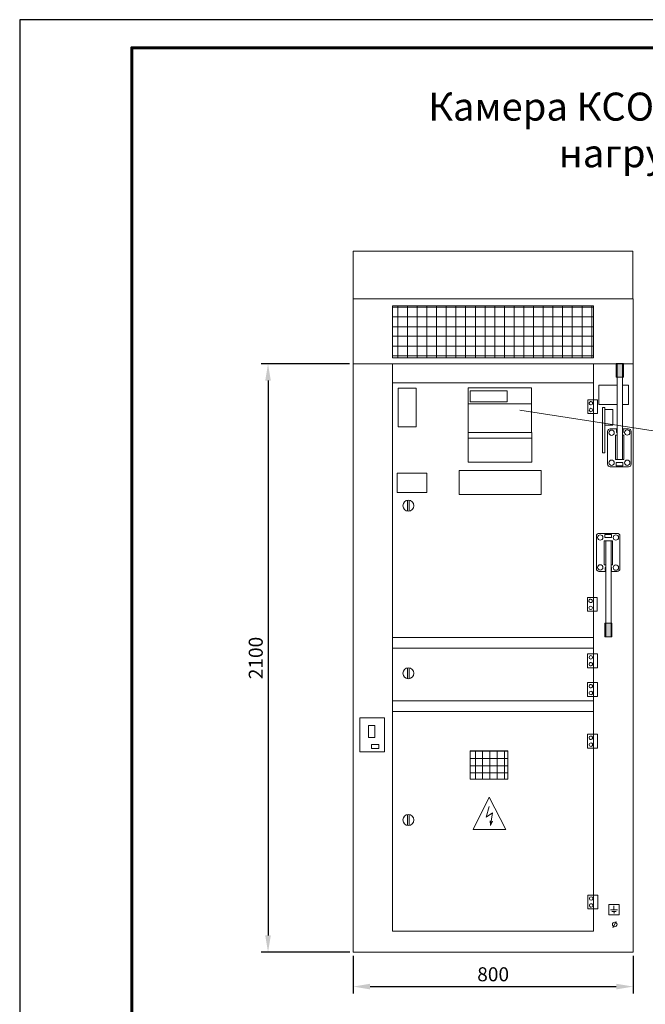
# Model space of a CAD drawing. Extents: x 28 to 546460, y -83399 to 12.
# Drawn here: x 546040 to 546152, y -81048 to -80873 of the extents above; entities that cross this region are included whole.
import ezdxf
from ezdxf.enums import TextEntityAlignment as Align

# ---------------------------------------------------------------- set-up
doc = ezdxf.new("R2010")
doc.units = 0
doc.header["$MEASUREMENT"] = 0
doc.header["$PDSIZE"] = -1
doc.layers.add('Формат', color=7, linetype='Continuous')
doc.styles.add('TERMO_Isocpeur', font='isocpeur.ttf')
doc.dimstyles.new('20', dxfattribs={"dimtxt": 2.5, "dimasz": 3, "dimexe": 1.25, "dimexo": 0.625, "dimtad": 1, "dimtoh": 1, "dimdec": 0, "dimlfac": 20, "dimdsep": 46, "dimtxsty": 'TERMO_Isocpeur', "dimcen": 2.5, "dimclrt": 256, "dimadec": 0, "dimazin": 0, "dimtm": 1e-09, "dimtfac": 1, "dimtdec": 0, "dimtmove": 0, "dimatfit": 3, "dimfxl": 1, "dimlwd": -1, "dimlwe": -1, "dimarcsym": 0})

# ---------------------------------------------------------------- blocks, each defined once
blk = doc.blocks.new('*U9')
at = {"layer": 'Формат', "color": 7, "linetype": 'ByBlock', "lineweight": 25}
blk.add_lwpolyline([(0, 297), (-420, 297), (-420, 0), (0, 0)], close=True, dxfattribs=at)
at = {"layer": 'Формат', "color": 7, "lineweight": 60}
blk.add_lwpolyline([(-5, 5), (-400, 5), (-400, 292), (-5, 292)], close=True, dxfattribs=at)
at = {"layer": 'Формат', "color": 7, "linetype": 'ByBlock', "style": 'TERMO_Isocpeur'}
for tag, flags, p in [('ФОРМАТ', 1, (-113.9, 2.69)), ('РАЗМЕРЫ', 1, (-99.22, 2.69)), ('РАЗМЕР', 8, (-42.52, 2.69))]:
    blk.add_attdef(tag, text='', height=2.5, dxfattribs=dict(at, flags=flags)).set_placement(p, align=Align.MIDDLE_LEFT)
blk = doc.blocks.new('*U597')
at = {"color": 1, "lineweight": 60, "ltscale": 15}
blk.add_blockref('*U9', (546459.97, -81169.69), dxfattribs=at)
blk = doc.blocks.new('*D97')
at = {"color": 0, "ltscale": 15, "transparency": 16777216}
for p, q in [((546098.81, -80934.09), (546083.01, -80934.09)), ((546084.26, -80937.09), (546084.26, -81036.07)), ((546098.82, -81039.07), (546083.01, -81039.07))]:
    blk.add_line(p, q, dxfattribs=at)
at = {"color": 0, "lineweight": 50, "ltscale": 15, "transparency": 16777216}
for points in [[(546083.76, -80937.09), (546084.76, -80937.09), (546084.26, -80934.09)], [(546083.76, -81036.07), (546084.76, -81036.07), (546084.26, -81039.07)]]:
    blk.add_solid(points, dxfattribs=at)
at = {"layer": 'Defpoints', "color": 0, "lineweight": 50, "ltscale": 15, "transparency": 16777216}
for p in [(546099.43, -80934.09), (546084.26, -81039.07), (546099.45, -81039.07)]:
    blk.add_point(p, dxfattribs=at)
at = {"lineweight": 50, "ltscale": 15, "transparency": 16777216, "insert": (546082.39, -80986.58), "char_height": 2.5, "attachment_point": 5, "rotation": 90, "style": 'TERMO_Isocpeur'}
blk.add_mtext('2100', dxfattribs=at)
blk = doc.blocks.new('*D98')
at = {"color": 0, "ltscale": 15, "transparency": 16777216}
for p, q in [((546099.45, -81039.7), (546099.45, -81046.45)), ((546149.35, -81039.7), (546149.35, -81046.45)), ((546102.45, -81045.2), (546146.35, -81045.2))]:
    blk.add_line(p, q, dxfattribs=at)
at = {"color": 0, "lineweight": 50, "ltscale": 15, "transparency": 16777216}
for points in [[(546102.45, -81044.7), (546102.45, -81045.7), (546099.45, -81045.2)], [(546146.35, -81044.7), (546146.35, -81045.7), (546149.35, -81045.2)]]:
    blk.add_solid(points, dxfattribs=at)
at = {"layer": 'Defpoints', "color": 0, "lineweight": 50, "ltscale": 15, "transparency": 16777216}
for p in [(546099.45, -81039.07), (546149.35, -81039.07), (546149.35, -81045.2)]:
    blk.add_point(p, dxfattribs=at)
at = {"lineweight": 50, "ltscale": 15, "transparency": 16777216, "insert": (546124.4, -81043.33), "char_height": 2.5, "attachment_point": 5, "style": 'TERMO_Isocpeur'}
blk.add_mtext('800', dxfattribs=at)

msp = doc.modelspace()

# ---------------------------------------------------------------- hatches: boundary and pattern name
h = msp.add_hatch(color=256)
h.dxf.hatch_style = 2
h.paths.add_polyline_path([(546146.325, -80936.455), (546147.625, -80936.455), (546147.625, -80934.018), (546146.325, -80934.018)])
h = msp.add_hatch(color=256)
h.dxf.hatch_style = 2
h.paths.add_polyline_path([(546144.31, -80982.8), (546145.592, -80982.8), (546145.592, -80980.364), (546144.31, -80980.364)])

# ---------------------------------------------------------------- linework, layer by layer
at = {"lineweight": 0}
for points in [[(546099.43, -80913.978), (546149.329, -80913.978), (546149.329, -80922.515), (546099.43, -80922.515)], [(546106.446, -80923.724), (546142.276, -80923.724), (546142.276, -80933.011), (546106.446, -80933.011)], [(546106.446, -80940.228), (546106.446, -81035.3), (546142.276, -81035.3), (546142.276, -80934.092), (546106.446, -80934.092)], [(546147.625, -80934.018), (546146.325, -80934.018), (546146.325, -80936.455), (546147.625, -80936.455)], [(546146.508, -80951.146), (546147.461, -80951.146), (546147.461, -80934.018), (546146.508, -80934.018)], [(546107.435, -80938.433), (546110.659, -80938.433), (546110.659, -80945.302), (546107.435, -80945.302)], [(546131.267, -80938.396), (546119.928, -80938.396), (546119.928, -80946.365), (546131.267, -80946.365)], [(546120.331, -80938.891), (546126.907, -80938.891), (546126.907, -80940.851), (546120.331, -80940.851)], [(546141.287, -80942.958), (546143.028, -80942.958), (546143.028, -80940.485), (546141.287, -80940.485)], [(546143.888, -80949.955), (546144.291, -80949.955), (546144.291, -80941.895), (546143.888, -80941.895)], [(546144.291, -80942.243), (546145.72, -80942.243), (546145.72, -80945.028), (546144.291, -80945.028)], [(546119.928, -80946.365), (546131.286, -80946.365), (546131.286, -80951.622), (546119.928, -80951.622)], [(546146.361, -80952.282), (546147.552, -80952.282), (546147.552, -80951.714), (546146.361, -80951.714)], [(546107.289, -80953.601), (546112.564, -80953.601), (546112.564, -80957.026), (546107.289, -80957.026)], [(546118.335, -80953.143), (546132.971, -80953.143), (546132.971, -80957.429), (546118.335, -80957.429)], [(546144.346, -80964.537), (546145.519, -80964.537), (546145.519, -80965.086), (546144.346, -80965.086)], [(546144.475, -80965.654), (546145.427, -80965.654), (546145.427, -80982.8), (546144.475, -80982.8)], [(546141.232, -80978.239), (546142.973, -80978.239), (546142.973, -80975.766), (546141.232, -80975.766)], [(546142.093, -80976.388), (546142.057, -80976.242), (546141.965, -80976.132), (546141.819, -80976.077), (546141.672, -80976.095), (546141.544, -80976.187), (546141.489, -80976.334), (546141.489, -80976.48), (546141.562, -80976.608), (546141.69, -80976.682), (546141.837, -80976.7), (546141.965, -80976.645), (546142.075, -80976.535)], [(546145.592, -80982.8), (546144.31, -80982.8), (546144.31, -80980.364), (546145.592, -80980.364)], [(546106.446, -80982.891), (546142.276, -80982.891), (546142.276, -80984.815), (546106.446, -80984.815)], [(546141.251, -80988.314), (546142.991, -80988.314), (546142.991, -80985.841), (546141.251, -80985.841)], [(546142.13, -80987.691), (546142.093, -80987.544), (546142.002, -80987.434), (546141.855, -80987.379), (546141.709, -80987.398), (546141.58, -80987.471), (546141.507, -80987.618), (546141.525, -80987.764), (546141.599, -80987.892), (546141.709, -80987.984), (546141.873, -80987.984), (546142.002, -80987.929), (546142.093, -80987.819)], [(546141.251, -80993.461), (546142.991, -80993.461), (546142.991, -80990.97), (546141.251, -80990.97)], [(546142.13, -80991.611), (546142.093, -80991.464), (546142.002, -80991.354), (546141.855, -80991.299), (546141.709, -80991.318), (546141.58, -80991.409), (546141.507, -80991.538), (546141.525, -80991.684), (546141.599, -80991.812), (546141.709, -80991.904), (546141.873, -80991.904), (546142.002, -80991.849), (546142.093, -80991.739)], [(546142.13, -80992.82), (546142.093, -80992.673), (546142.002, -80992.563), (546141.855, -80992.508), (546141.709, -80992.527), (546141.58, -80992.618), (546141.507, -80992.747), (546141.525, -80992.893), (546141.599, -80993.04), (546141.709, -80993.113), (546141.873, -80993.131), (546142.002, -80993.076), (546142.093, -80992.948)], [(546106.446, -80994.212), (546142.295, -80994.212), (546142.295, -80996.135), (546106.446, -80996.135)], [(546100.603, -80997.253), (546104.999, -80997.253), (546104.999, -81003.316), (546100.603, -81003.316)], [(546102.16, -80998.645), (546103.314, -80998.645), (546103.314, -81000.788), (546102.16, -81000.788)], [(546141.251, -81002.657), (546142.991, -81002.657), (546142.991, -81000.184), (546141.251, -81000.184)], [(546102.727, -81001.979), (546104.046, -81001.979), (546104.046, -81002.693), (546102.727, -81002.693)], [(546142.13, -81000.825), (546142.093, -81000.678), (546142.002, -81000.55), (546141.855, -81000.514), (546141.709, -81000.532), (546141.58, -81000.605), (546141.507, -81000.752), (546141.525, -81000.898), (546141.599, -81001.026), (546141.709, -81001.118), (546141.873, -81001.118), (546142.002, -81001.063), (546142.093, -81000.953)], [(546142.13, -81002.034), (546142.093, -81001.887), (546142.002, -81001.778), (546141.855, -81001.723), (546141.709, -81001.741), (546141.58, -81001.832), (546141.507, -81001.961), (546141.525, -81002.107), (546141.599, -81002.254), (546141.709, -81002.327), (546141.873, -81002.345), (546142.002, -81002.29), (546142.093, -81002.162)], [(546120.331, -81003.151), (546127.017, -81003.151), (546127.017, -81008.207), (546120.331, -81008.207)], [(546141.306, -81031.343), (546143.046, -81031.343), (546143.046, -81028.87), (546141.306, -81028.87)], [(546142.185, -81030.72), (546142.148, -81030.574), (546142.038, -81030.464), (546141.91, -81030.409), (546141.764, -81030.427), (546141.635, -81030.519), (546141.562, -81030.647), (546141.562, -81030.794), (546141.635, -81030.922), (546141.764, -81031.013), (546141.91, -81031.032), (546142.057, -81030.958), (546142.148, -81030.849)], [(546145.043, -81030.555), (546146.874, -81030.555), (546146.874, -81032.406), (546145.043, -81032.406)]]:
    msp.add_lwpolyline(points, close=True, dxfattribs=at)
for points in [[(546099.448, -80922.496), (546099.448, -81039.073)], [(546149.329, -80922.496), (546149.347, -80922.496)], [(546149.347, -80922.496), (546149.347, -81039.073)], [(546142.276, -80923.998), (546106.446, -80923.998)], [(546107.38, -80933.011), (546107.38, -80923.724)], [(546109.102, -80923.724), (546109.102, -80933.011)], [(546110.842, -80933.011), (546110.842, -80923.724)], [(546112.564, -80923.724), (546112.564, -80933.011)], [(546114.305, -80933.011), (546114.305, -80923.724)], [(546116.026, -80923.724), (546116.026, -80933.011)], [(546117.767, -80933.011), (546117.767, -80923.724)], [(546119.489, -80923.724), (546119.489, -80933.011)], [(546121.229, -80933.011), (546121.229, -80923.724)], [(546122.951, -80923.724), (546122.951, -80933.011)], [(546124.691, -80933.011), (546124.691, -80923.724)], [(546126.413, -80923.724), (546126.413, -80933.011)], [(546128.153, -80933.011), (546128.153, -80923.724)], [(546129.875, -80923.724), (546129.875, -80933.011)], [(546131.615, -80933.011), (546131.615, -80923.724)], [(546133.337, -80923.724), (546133.337, -80933.011)], [(546135.059, -80933.011), (546135.059, -80923.724)], [(546136.799, -80923.724), (546136.799, -80933.011)], [(546138.521, -80933.011), (546138.521, -80923.724)], [(546140.261, -80923.724), (546140.261, -80933.011)], [(546141.983, -80933.011), (546141.983, -80923.724)], [(546106.446, -80925.72), (546142.276, -80925.72)], [(546142.276, -80927.461), (546106.446, -80927.461)], [(546106.446, -80929.182), (546142.276, -80929.182)], [(546142.276, -80930.923), (546106.446, -80930.923)], [(546106.446, -80932.645), (546142.276, -80932.645)], [(546099.448, -80934.092), (546149.347, -80934.092)], [(546106.446, -80937.499), (546142.276, -80937.499)], [(546146.508, -80941.327), (546143.266, -80941.327), (546143.266, -80937.884), (546146.508, -80937.884)], [(546147.461, -80937.884), (546148.56, -80937.884), (546148.56, -80941.327), (546147.461, -80941.327)], [(546119.928, -80941.254), (546131.267, -80941.254)], [(546142.148, -80941.108), (546142.112, -80940.961), (546142.02, -80940.851), (546141.873, -80940.814), (546141.727, -80940.833), (546141.617, -80940.906), (546141.544, -80941.053), (546141.544, -80941.199), (546141.617, -80941.327), (546141.745, -80941.401), (546141.892, -80941.419)], [(546141.892, -80941.419), (546142.038, -80941.364), (546142.13, -80941.254), (546142.148, -80941.108)], [(546155.282, -80946.42), (546129.142, -80942.353)], [(546145.299, -80945.687), (546145.116, -80945.724), (546144.969, -80945.834), (546144.859, -80945.98), (546144.823, -80946.145)], [(546146.508, -80945.687), (546145.299, -80945.687)], [(546146.508, -80945.815), (546146.38, -80945.815), (546146.38, -80946.365), (546146.508, -80946.365)], [(546148.541, -80945.687), (546147.461, -80945.687)], [(546147.461, -80946.365), (546147.57, -80946.365), (546147.57, -80945.815), (546147.461, -80945.815)], [(546148.541, -80945.687), (546148.724, -80945.724), (546148.889, -80945.834), (546148.981, -80945.98), (546149.018, -80946.145)], [(546119.928, -80947.336), (546131.286, -80947.336)], [(546144.823, -80946.145), (546144.823, -80952.007)], [(546146.508, -80946.841), (546146.233, -80946.841), (546146.233, -80951.146), (546147.717, -80951.146), (546147.717, -80946.841), (546147.461, -80946.841)], [(546149.018, -80952.007), (546149.018, -80946.145)], [(546144.823, -80952.007), (546144.859, -80952.19), (546144.969, -80952.337), (546145.116, -80952.428), (546145.299, -80952.465)], [(546145.299, -80952.465), (546148.541, -80952.465)], [(546149.018, -80952.007), (546148.981, -80952.19), (546148.871, -80952.337), (546148.724, -80952.428), (546148.541, -80952.465)], [(546109.139, -80958.437), (546109.139, -80960.397)], [(546109.45, -80958.437), (546109.45, -80960.378)], [(546142.808, -80964.811), (546142.844, -80964.628), (546142.954, -80964.463), (546143.101, -80964.372), (546143.266, -80964.335)], [(546142.808, -80970.655), (546142.808, -80964.811)], [(546143.266, -80964.335), (546146.526, -80964.335)], [(546147.003, -80964.811), (546146.966, -80964.628), (546146.856, -80964.463), (546146.691, -80964.372), (546146.526, -80964.335)], [(546147.003, -80964.811), (546147.003, -80970.655)], [(546144.475, -80969.977), (546144.2, -80969.977), (546144.2, -80965.654), (546145.684, -80965.654), (546145.684, -80969.977), (546145.427, -80969.977)], [(546143.101, -80971.076), (546142.936, -80970.985), (546142.844, -80970.82), (546142.808, -80970.655)], [(546143.266, -80971.113), (546143.101, -80971.076)], [(546144.475, -80971.113), (546143.266, -80971.113)], [(546144.475, -80970.985), (546144.365, -80970.985), (546144.365, -80970.435), (546144.475, -80970.435)], [(546145.427, -80970.435), (546145.537, -80970.435), (546145.537, -80970.985), (546145.427, -80970.985)], [(546146.526, -80971.113), (546145.427, -80971.113)], [(546146.526, -80971.113), (546146.709, -80971.076), (546146.856, -80970.985), (546146.966, -80970.82), (546147.003, -80970.655)], [(546109.139, -80988.314), (546109.139, -80990.274)], [(546109.45, -80988.314), (546109.45, -80990.255)], [(546127.017, -81003.188), (546120.331, -81003.188)], [(546121.229, -81008.207), (546121.229, -81003.151)], [(546122.511, -81003.151), (546122.511, -81008.207)], [(546123.812, -81008.207), (546123.812, -81003.151)], [(546125.112, -81003.151), (546125.112, -81008.207)], [(546126.413, -81008.207), (546126.413, -81003.151)], [(546120.331, -81004.489), (546127.017, -81004.489)], [(546127.017, -81005.789), (546120.331, -81005.789)], [(546120.331, -81007.071), (546127.017, -81007.071)], [(546123.72, -81011.376), (546120.826, -81017.201), (546126.669, -81017.201)], [(546123.72, -81011.376), (546126.669, -81017.201)], [(546123.72, -81013.062), (546123.171, -81014.985), (546124.27, -81014.216), (546123.958, -81016.45), (546124.288, -81015.681)], [(546109.139, -81014.49), (546109.139, -81016.45)], [(546109.45, -81014.49), (546109.45, -81016.432)], [(546123.958, -81016.45), (546123.848, -81015.626)], [(546145.336, -81031.526), (546146.563, -81031.526)], [(546145.574, -81031.783), (546146.325, -81031.783)], [(546145.94, -81030.812), (546145.94, -81031.526)], [(546146.343, -81033.615), (546145.775, -81034.695)], [(546145.849, -81032.039), (546146.087, -81032.039)], [(546099.448, -81039.073), (546149.347, -81039.073)]]:
    msp.add_lwpolyline(points, dxfattribs=at)
for centre, radius in [((546145.519, -80946.383), 0.476), ((546148.321, -80946.347), 0.476), ((546148.321, -80951.732), 0.476), ((546109.295, -80959.398), 0.98), ((546143.504, -80970.417), 0.476), ((546146.288, -80970.453), 0.476), ((546141.819, -80986.463), 0.311), ((546109.295, -80989.294), 0.98), ((546109.295, -81015.47), 0.98), ((546141.873, -81029.493), 0.311)]:
    msp.add_circle(centre, radius, dxfattribs=at)
for centre, major_axis, ratio in [((546141.846, -80942.335), (0, 0.311), 0.970588), ((546145.528, -80951.732), (0, 0.476), 0.980769), ((546143.504, -80965.077), (0.476, 0), 0.980769), ((546146.288, -80965.077), (0.476, 0), 0.980769), ((546141.791, -80977.616), (0, 0.311), 0.970588), ((546146.078, -81034.109), (0.412, 0), 0.977778)]:
    msp.add_ellipse(centre, major_axis=major_axis, ratio=ratio, start_param=0, end_param=6.283185, dxfattribs=at)

# ---------------------------------------------------------------- block references
at = {"color": 1, "lineweight": 50}
msp.add_blockref('*U597', (0, 0), dxfattribs=at)

# ---------------------------------------------------------------- texts
at = {"lineweight": 50, "ltscale": 15, "insert": (546161.296, -80893.01), "char_height": 5, "width": 102.22159, "attachment_point": 5, "style": 'TERMO_Isocpeur'}
msp.add_mtext('Камера КСО с выключателем нагрузки ВНВР', dxfattribs=at)

# ---------------------------------------------------------------- dimensions: what is measured, and where the dimension line sits
at = {"color": 0, "lineweight": 50, "ltscale": 15}
dim = msp.add_linear_dim(base=(546084.264, -81039.073), p1=(546099.43, -80934.092), p2=(546099.448, -81039.073), angle=90, dimstyle='20', override={"dimtxsty": 'TERMO_Isocpeur'}, dxfattribs=at)
dim.commit()
dim.dimension.update_dxf_attribs({"geometry": '*D97', "text_midpoint": (546082.389, -80986.583)})
dim = msp.add_linear_dim(base=(546149.347, -81045.201), p1=(546099.448, -81039.073), p2=(546149.347, -81039.073), text='800', dimstyle='20', override={"dimtxsty": 'TERMO_Isocpeur'}, dxfattribs=at)
dim.commit()
dim.dimension.update_dxf_attribs({"geometry": '*D98', "text_midpoint": (546124.398, -81043.326)})

doc.saveas('drawing.dxf')
